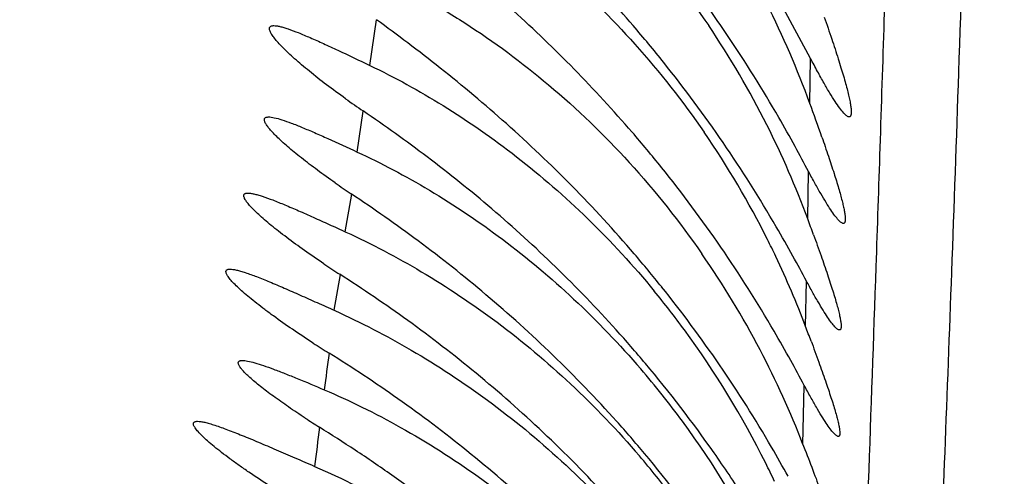
# Model space of a CAD drawing. Units: inches. Extents: x 4.9 to 16.6, y 5.1 to 12.9.
# Drawn here: x 14.9 to 15, y 8.3 to 8.3 of the extents above; entities that cross this region are included whole.
import ezdxf

# ---------------------------------------------------------------- set-up
doc = ezdxf.new("R2010")
doc.units = ezdxf.units.IN
doc.header["$LTSCALE"] = 1.21
doc.header["$MEASUREMENT"] = 0
doc.layers.get('0').update_dxf_attribs({"linetype": 'CONTINUOUS'})

msp = doc.modelspace()

# ---------------------------------------------------------------- linework, layer by layer
at = {"color": 9, "linetype": 'CONTINUOUS'}
for p, q in [((14.9763900324, 8.3397416439), (14.9766412027, 8.3477576152)), ((14.9426218837, 8.3367994702), (14.9430571123, 8.3398061916)), ((14.9715033714, 8.3343067558), (14.971553177, 8.3372632904)), ((14.9417989206, 8.3311097629), (14.9421876137, 8.3338032507)), ((14.971366378, 8.3267124804), (14.9714241814, 8.3298205379)), ((14.9410096583, 8.3258710784), (14.9414368427, 8.3283410649)), ((14.9402871826, 8.3207053823), (14.9406899135, 8.3230553198)), ((14.9712247205, 8.3196495658), (14.9712860965, 8.3226242845)), ((14.9710540432, 8.3118968098), (14.9711411442, 8.3157714305))]:
    msp.add_line(p, q, dxfattribs=at)
at = {"color": 7, "linetype": 'CONTINUOUS'}
for p, q in [((14.9715532192, 8.3372631996), (14.9696293383, 8.3408188156)), ((14.9710540364, 8.3118968312), (14.9711833071, 8.3115621822))]:
    msp.add_line(p, q, dxfattribs=at)
for centre, radius, start, end in [((9.9662258296, 6.6164000537), 6.2940066536, 0.000135891, 74.067650956), ((14.8923061154, 8.2890514878), 0.0889854559, 29.8836924866, 38.0590771924), ((14.9150920491, 8.3138016598), 0.0600224609, 19.9757438971, 26.7841085687), ((14.8925620767, 8.2815144667), 0.0888104342, 38.6543643472, 40.6892552243), ((14.916066774, 8.3064720733), 0.0588762458, 26.6620297091, 34.023162187), ((14.8932862169, 8.2821127378), 0.0878712414, 30.1083965189, 38.6446530064), ((14.9803841188, 8.3897543983), 0.0677454769, 234.4812966238, 235.6767801928), ((14.7894745324, 8.2681451411), 0.1936797772, 19.2794375829, 19.974547668), ((14.8794315948, 8.2815850308), 0.1038682738, 28.699986744, 29.9162891039), ((14.9151125109, 8.3059517644), 0.059962529, 20.2567839618, 26.6971744297), ((14.8935869514, 8.2752740653), 0.0874897203, 38.8058082906, 40.7769317595), ((14.9156359684, 8.2988044427), 0.0593604254, 26.5735569367, 34.4864428739), ((14.8453488072, 8.2630371242), 0.1426710346, 27.9106187796, 28.6605818171), ((14.8942051143, 8.2757889177), 0.0866853537, 30.1579586759, 38.7966742922), ((14.9779803189, 8.3830290983), 0.0657769995, 235.0983964748, 236.2148104575), ((14.7772067671, 8.2551718387), 0.2069203178, 19.9194718432, 20.2269775732), ((14.8789917636, 8.2737345179), 0.1044399152, 28.9341226638, 30.150736957), ((14.9146523222, 8.2982737238), 0.060477585, 25.4355680501, 26.6063589279), ((14.8944381239, 8.2682949612), 0.0862854578, 38.699513313, 40.5717307078), ((14.9152807243, 8.2904076454), 0.0597614924, 27.6057561026, 34.6840745806), ((14.9150756265, 8.2984728762), 0.060009777, 20.664092968, 25.4374385706), ((14.8390954702, 8.2518108894), 0.1499629919, 28.1775840478, 28.8902125247), ((14.9801483553, 8.384374347), 0.0729207334, 236.2267935137, 237.2084668419), ((14.8950628419, 8.2688100502), 0.0854759725, 30.1210076943, 38.6992066763), ((14.9156922933, 8.2845193685), 0.0590073286, 36.2548287543, 39.4005336241), ((14.76272928, 8.2411239838), 0.2227927674, 20.3737784621, 20.6378855831), ((14.895434372, 8.2624099234), 0.0852320646, 40.0149531472, 41.9761914785), ((14.9147905937, 8.283872725), 0.0601168661, 26.462675468, 36.2435871607), ((14.8818940772, 8.2685549391), 0.1009642851, 28.9424493733, 30.1976403932), ((14.9819969823, 8.38526283), 0.079418455, 237.1413390354, 238.0295539648), ((14.9145663381, 8.2900019141), 0.0605825673, 21.186582401, 27.6327152373), ((14.8508846029, 8.2515129068), 0.1363480664, 28.1176630012, 28.9034309014), ((14.9155145416, 8.278335554), 0.0591483007, 36.3755835551, 40.6355013919), ((14.9757457095, 8.3710705144), 0.0685300717, 236.9612048503, 237.8864336184), ((14.8958045291, 8.2569084053), 0.0846390358, 39.9815141993, 41.883515509), ((14.9144889047, 8.2775873534), 0.0604178288, 26.2507909967, 36.3700175353), ((14.8858588641, 8.2634157912), 0.0961441152, 28.8427295148, 30.1490438934), ((14.9149775035, 8.2723961979), 0.0596395058, 37.1527246448, 40.5176185186), ((14.9144855656, 8.2836922903), 0.0604703445, 25.2287682342, 26.4869358948)]:
    msp.add_arc(centre, radius, start, end, dxfattribs=at)
at = {"color": 9, "linetype": 'CONTINUOUS'}
for centre, radius, start, end in [((15.6889815331, 8.2180512335), 0.7556594386, 172.407782925, 172.5918047457), ((15.4449974631, 8.2493950936), 0.5096685677, 172.8281880015, 173.1199090121)]:
    msp.add_arc(centre, radius, start, end, dxfattribs=at)
for points, knots in [([(14.9850409777, 8.4543586202), (14.9849049397, 8.4500318103), (14.9846378098, 8.4415905005), (14.9841298552, 8.4255391069), (14.9835406605, 8.4069854392), (14.9828855726, 8.386433835), (14.9822968722, 8.3680284736), (14.9817694628, 8.3515677738), (14.9812849923, 8.3368429003), (14.9808197987, 8.323633286), (14.9803727679, 8.3117038416), (14.9799438354, 8.3008041737), (14.9794317613, 8.2875699234), (14.979008956, 8.2748107586), (14.9788133907, 8.2621397268), (14.978784889, 8.2483821719), (14.9790739427, 8.2333601889), (14.9796287921, 8.2165485339), (14.9802409285, 8.2012677246), (14.9810371021, 8.1836292862), (14.9820280896, 8.163271314), (14.9832157848, 8.1398876759), (14.9843112744, 8.1183718502), (14.9852541087, 8.0993861531), (14.9860067916, 8.0836069102), (14.9867706676, 8.0665631098), (14.9875319486, 8.048060245), (14.9882801367, 8.0279058388), (14.9889985651, 8.0059253238), (14.9896568491, 7.9819734875), (14.9902200884, 7.9559391284), (14.9906723978, 7.927758515), (14.9910108746, 7.8974563508), (14.9912359593, 7.865189012), (14.9913763625, 7.8312135951), (14.9914590997, 7.7958260967), (14.991503248, 7.7593034684), (14.9915255218, 7.7219090622), (14.9915407642, 7.6839010316), (14.9915474341, 7.6455326262), (14.9915358177, 7.5943595428), (14.9914976213, 7.5560030527), (14.9914490374, 7.5305001279)], [0, 0, 0, 0, 0.0140519284, 0.0274145262, 0.0521295119, 0.0743081929, 0.0941596902, 0.1119045616, 0.127767667, 0.1419830266, 0.1548100006, 0.1665182609, 0.1773910753, 0.197801303, 0.2079555495, 0.2185254218, 0.2424575983, 0.256720995, 0.2731264019, 0.2920990191, 0.3140342134, 0.3392872912, 0.3681010312, 0.3839658583, 0.4009915062, 0.4193792386, 0.4393461131, 0.4611031671, 0.4848460751, 0.5107335252, 0.53888068, 0.5693738782, 0.6022202232, 0.6372484392, 0.6741172035, 0.7125065632, 0.7521178696, 0.7926711053, 0.8338902353, 0.8754933801, 0.9172163941, 1, 1, 1, 1]), ([(14.9834982782, 7.9560094371), (14.9833743591, 7.966885656), (14.9830850405, 7.987554325), (14.9824908684, 8.0170045965), (14.9818088288, 8.0434589958), (14.9810795648, 8.0672234211), (14.9803256941, 8.0886609907), (14.9795666055, 8.1081437678), (14.978826391, 8.1259957064), (14.9781316737, 8.1424325735), (14.9774801862, 8.1575715208), (14.9768793071, 8.1714747837), (14.9763417015, 8.184207119), (14.9757377623, 8.1990701135), (14.9751221334, 8.2153573352), (14.9745836153, 8.2326116522), (14.9742720691, 8.247393542), (14.9741731155, 8.2605000825), (14.9742678819, 8.2726679898), (14.9745260151, 8.2845532602), (14.9749118988, 8.2967444816), (14.9753777879, 8.3097915039), (14.9757878365, 8.3214380538), (14.9761284816, 8.3315754244), (14.9763017812, 8.3369600163), (14.9763900324, 8.3397416439)], [0, 0, 0, 0, 0.084992486, 0.1615200433, 0.2301704451, 0.291775386, 0.3473024305, 0.3977870505, 0.4441294035, 0.4869176134, 0.5263396873, 0.5625348889, 0.5956593753, 0.6259189915, 0.6787704178, 0.7230183596, 0.7608087025, 0.7942993338, 0.8254323026, 0.8558882508, 0.887190677, 0.9207417183, 0.9579029295, 0.9782533752, 1, 1, 1, 1])]:
    msp.add_open_spline(points, degree=3, knots=knots, dxfattribs=at)
at = {"color": 7, "linetype": 'CONTINUOUS'}
for points, knots in [([(14.9454624071, 8.3569567985), (14.9463164416, 8.3565211898), (14.9480422538, 8.355565569), (14.9515186749, 8.3533448025), (14.9558316226, 8.349974796), (14.960662091, 8.3451165862), (14.9635269966, 8.3413945147), (14.9648640805, 8.3394149815)], [0, 0, 0, 0, 0.1088806414, 0.2238506193, 0.468262206, 0.7287053552, 1, 1, 1, 1]), ([(14.9599031756, 8.3394149815), (14.9587390613, 8.3407689458), (14.9563518914, 8.3433825073), (14.952607877, 8.347035278), (14.9488150869, 8.3503608459), (14.9462433216, 8.3524150707), (14.944977078, 8.3533924818)], [0, 0, 0, 0, 0.2615220087, 0.5180654133, 0.7657210758, 1, 1, 1, 1]), ([(14.9445287361, 8.3501485735), (14.9454040853, 8.34971661), (14.9471761269, 8.3487642711), (14.9507549016, 8.3465394705), (14.9552080683, 8.3431426465), (14.9602076585, 8.3382197612), (14.9631776472, 8.3344326753), (14.9645644037, 8.3324149815)], [0, 0, 0, 0, 0.1083520966, 0.2231117184, 0.467519346, 0.728234175, 1, 1, 1, 1]), ([(14.9598392484, 8.3324149815), (14.9586125979, 8.3338372444), (14.9560935424, 8.3365752929), (14.9521336911, 8.3403798256), (14.948125261, 8.3438144579), (14.9454082744, 8.3459206769), (14.9440742191, 8.3469185937)], [0, 0, 0, 0, 0.2625242996, 0.519634966, 0.7671320825, 1, 1, 1, 1]), ([(14.9434561495, 8.3425904951), (14.9443563232, 8.3421697903), (14.9461886446, 8.3412291367), (14.9499144661, 8.3389969405), (14.9545836151, 8.3355334316), (14.9598427107, 8.3304559251), (14.9629659224, 8.3265192721), (14.9644227335, 8.3244149815)], [0, 0, 0, 0, 0.1062881276, 0.2201096187, 0.4643516506, 0.7262268427, 1, 1, 1, 1]), ([(14.9599798934, 8.3244149815), (14.9586637298, 8.3259521155), (14.9559552355, 8.3288994411), (14.9516857191, 8.3329605815), (14.9480356447, 8.3360259944), (14.9451554596, 8.338257829), (14.9437465564, 8.3393025654), (14.9430561407, 8.339807177)], [0, 0, 0, 0, 0.2647864342, 0.5232615727, 0.7705100695, 0.8881038984, 1, 1, 1, 1]), ([(14.9724514963, 8.3399797464), (14.9726180921, 8.3394993298), (14.972929487, 8.3385878616), (14.9732928939, 8.3374773947), (14.9735455357, 8.3366665724), (14.9737082213, 8.3361229479), (14.9738499057, 8.3356247289), (14.9739698358, 8.3351737938), (14.9740673886, 8.3347718895), (14.974142084, 8.3344205173), (14.974193574, 8.3341210574), (14.9742219107, 8.3338742022), (14.9742270141, 8.3336808897), (14.9742119148, 8.3335522391), (14.9741833606, 8.3334787852), (14.9741571389, 8.3334419758), (14.97412305, 8.3334192466), (14.9740971057, 8.3334149827), (14.9740842749, 8.3334149823)], [0, 0, 0, 0, 0.2214513389, 0.4194760914, 0.5088390503, 0.5913147267, 0.6666002714, 0.7344155249, 0.7945172033, 0.8467020893, 0.8908267443, 0.9268261495, 0.9547752178, 0.975033116, 0.9826179524, 0.9888863509, 0.9944119987, 1, 1, 1, 1]), ([(14.9410261185, 8.3346145992), (14.9406048784, 8.3349155696), (14.9398029801, 8.3355040235), (14.938846806, 8.33625223), (14.938154207, 8.3368277912), (14.937692865, 8.3372286609), (14.9372794203, 8.3376070637), (14.9369184127, 8.3379589521), (14.9366140755, 8.338279979), (14.9363701101, 8.3385661994), (14.9361896921, 8.3388136417), (14.9360853714, 8.3389984545), (14.9360409012, 8.3391256274), (14.9360275796, 8.3392024396), (14.9360320754, 8.3392691347), (14.9360561444, 8.3393251214), (14.9360998299, 8.3393676591), (14.9361603249, 8.3393960701), (14.9362362877, 8.3394121515), (14.9362921655, 8.3394149815), (14.936322493, 8.3394149817)], [0, 0, 0, 0, 0.2138349547, 0.4107673342, 0.5013655582, 0.5857659874, 0.663181004, 0.7328308314, 0.7939469892, 0.8458418571, 0.8880359508, 0.9203526852, 0.9329875609, 0.943514778, 0.952353153, 0.9602234979, 0.9681070131, 0.9769674975, 0.9874735838, 1, 1, 1, 1]), ([(14.936322493, 8.3394149817), (14.9363815513, 8.3394149819), (14.9365135405, 8.3394023239), (14.9367283236, 8.3393594082), (14.9369793426, 8.3392913556), (14.9373830279, 8.3391612734), (14.9379611839, 8.3389413048), (14.9387320632, 8.3386161098), (14.9395984867, 8.338227988), (14.940906701, 8.3376207656), (14.9419207381, 8.3371362726), (14.9426185627, 8.336801504)], [0, 0, 0, 0, 0.0259096056, 0.057941157, 0.0960272023, 0.1399383586, 0.2439697759, 0.3672644014, 0.506970729, 0.6604495171, 1, 1, 1, 1]), ([(14.9740842749, 8.3334149823), (14.9740605507, 8.3334149817), (14.974005376, 8.33343097), (14.9739226087, 8.333482797), (14.9738268906, 8.3335647225), (14.9736680464, 8.3337300566), (14.9734425849, 8.3340172434), (14.9731427887, 8.3344539681), (14.9727985102, 8.3350051629), (14.972413373, 8.3356654078), (14.9719913948, 8.3364290341), (14.9717030912, 8.3369744783), (14.9715532192, 8.3372631996)], [0, 0, 0, 0, 0.0152923669, 0.0358838595, 0.0627512695, 0.096262236, 0.1835552947, 0.2976534365, 0.4376611649, 0.6023399799, 0.7903130033, 1, 1, 1, 1]), ([(14.9426185627, 8.336801504), (14.9442662262, 8.3360110676), (14.947590641, 8.3341784377), (14.9523995273, 8.3308206141), (14.957063415, 8.3267503847), (14.9599233716, 8.3236357847), (14.9612888884, 8.3219735451)], [0, 0, 0, 0, 0.2282681617, 0.4731071436, 0.7312919783, 1, 1, 1, 1]), ([(14.9587978329, 8.3194149815), (14.9575144165, 8.3208414931), (14.95487633, 8.323581994), (14.9507204249, 8.3273682109), (14.9464909144, 8.3307693274), (14.9436093374, 8.3328327678), (14.9421851008, 8.3338054514)], [0, 0, 0, 0, 0.2613184402, 0.517570419, 0.7651263642, 1, 1, 1, 1]), ([(14.9403447703, 8.3290830221), (14.9399519456, 8.3293573041), (14.9392046451, 8.3298924535), (14.9383124722, 8.330571319), (14.9376668362, 8.331092068), (14.9372376076, 8.3314537606), (14.9368532928, 8.3317945159), (14.9365181298, 8.3321108468), (14.9362360611, 8.3323989616), (14.936010427, 8.3326554288), (14.9358443335, 8.3328769208), (14.9357487157, 8.3330424311), (14.9357089865, 8.3331564443), (14.9356978488, 8.3332252741), (14.9357034783, 8.333285166), (14.9357366598, 8.333353709), (14.9358111926, 8.3333952895), (14.9358998079, 8.3334123042), (14.9359530249, 8.33341497), (14.9359818281, 8.3334149703)], [0, 0, 0, 0, 0.215507804, 0.4133957719, 0.5041773246, 0.5885924473, 0.6658531924, 0.7351850852, 0.7958507971, 0.8471728969, 0.8886961583, 0.9203096559, 0.9325956172, 0.9428224741, 0.9514500576, 0.9592523329, 0.9761720366, 0.9870439595, 1, 1, 1, 1]), ([(14.9359818281, 8.3334149703), (14.9360369606, 8.3334149709), (14.9361598024, 8.3334040782), (14.9364501536, 8.3333495001), (14.9368903463, 8.3332205049), (14.9374998427, 8.3330016101), (14.9382116364, 8.3327159971), (14.939011138, 8.332374415), (14.9402185991, 8.3318381515), (14.9411541083, 8.3314080992), (14.9417978687, 8.3311103919)], [0, 0, 0, 0, 0.0263586441, 0.0587560887, 0.1411527834, 0.2452488698, 0.3683603197, 0.5077542473, 0.6609027787, 1, 1, 1, 1]), ([(14.9722926521, 8.332093489), (14.97243882, 8.3316743716), (14.9727113587, 8.3308809639), (14.9730797641, 8.3297597054), (14.9733405702, 8.3289134795), (14.9735114836, 8.3283128319), (14.9736146197, 8.3279244748), (14.9736981475, 8.3275788231), (14.9737617437, 8.3272770026), (14.9738051367, 8.3270200189), (14.9738284392, 8.3268083272), (14.9738316109, 8.3266425964), (14.9738173219, 8.326532312), (14.9737916096, 8.326469475), (14.9737681411, 8.3264379621), (14.9737379294, 8.3264186081), (14.9737151021, 8.3264149816), (14.9737037683, 8.3264149815)], [0, 0, 0, 0, 0.2233370517, 0.4220898062, 0.5938188072, 0.6688346565, 0.7362925955, 0.7959814248, 0.8477400579, 0.8914517857, 0.9270881857, 0.9547501498, 0.9748356918, 0.982395764, 0.9886911025, 0.9942973261, 1, 1, 1, 1]), ([(14.9417978687, 8.3311103919), (14.9425909061, 8.3307436512), (14.9441934867, 8.3299474135), (14.9474291101, 8.3281219397), (14.9514781424, 8.325391816), (14.9561401769, 8.3214732177), (14.9590191282, 8.3184647571), (14.9604002902, 8.3168555624)], [0, 0, 0, 0, 0.1110510507, 0.2273089677, 0.472015501, 0.7304671917, 1, 1, 1, 1]), ([(14.9737037683, 8.3264149815), (14.9736825656, 8.3264149814), (14.9736333275, 8.326428978), (14.9735592601, 8.3264745441), (14.9734736159, 8.3265466323), (14.9733314671, 8.3266921434), (14.9731294056, 8.32694524), (14.9728602673, 8.3273306358), (14.9725505297, 8.3278177787), (14.972203157, 8.3284023109), (14.9718214797, 8.3290796682), (14.9715602109, 8.3295639367), (14.971424189, 8.329820522)], [0, 0, 0, 0, 0.0153615909, 0.03597384, 0.0628041669, 0.0962271709, 0.1832361286, 0.2969986701, 0.4367418553, 0.6013565447, 0.7895946534, 1, 1, 1, 1]), ([(14.9396112123, 8.3237593868), (14.9391797378, 8.3240481193), (14.9383553582, 8.3246135751), (14.9373672561, 8.325332054), (14.9366458918, 8.3258864658), (14.9361616953, 8.3262742574), (14.935724565, 8.3266413985), (14.9353395971, 8.3269839024), (14.9350115502, 8.3272973839), (14.9347452348, 8.3275777073), (14.9345674183, 8.3277920633), (14.9344618191, 8.3279452542), (14.934405567, 8.3280420531), (14.9343670217, 8.3281281874), (14.9343463073, 8.3282038341), (14.9343439794, 8.3282696862), (14.9343621994, 8.3283256584), (14.9344018053, 8.3283683683), (14.9344593126, 8.3283964646), (14.9345329404, 8.3284122458), (14.9345875158, 8.3284149794), (14.9346173382, 8.3284149812)], [0, 0, 0, 0, 0.2120378959, 0.408236905, 0.498876205, 0.5835965503, 0.6615777625, 0.7319970631, 0.7940129165, 0.8468351736, 0.8898590825, 0.9075775773, 0.9227715341, 0.9355250297, 0.9460179677, 0.9546287296, 0.962076702, 0.9694240599, 0.9777582556, 0.9878200262, 1, 1, 1, 1]), ([(14.9346173382, 8.3284149812), (14.9346765384, 8.3284149848), (14.934809561, 8.3284021599), (14.9350269779, 8.3283593521), (14.9352826903, 8.3282915943), (14.9356956013, 8.3281622925), (14.936288048, 8.327944579), (14.9370783553, 8.3276240403), (14.9379656841, 8.3272428393), (14.9389342141, 8.3268127583), (14.9399702766, 8.3263434566), (14.9406816211, 8.3260177876), (14.9410467437, 8.3258503277)], [0, 0, 0, 0, 0.0255861085, 0.057534095, 0.0957177956, 0.1398509955, 0.2445024652, 0.3683841897, 0.5084248074, 0.6618715304, 0.8263897167, 1, 1, 1, 1]), ([(14.9588186007, 8.3134149815), (14.957474577, 8.3149137255), (14.9547083232, 8.3177856284), (14.9503425171, 8.3217318701), (14.9459067207, 8.3252466044), (14.9428890871, 8.3273654309), (14.9414029928, 8.3283599766)], [0, 0, 0, 0, 0.2625026288, 0.5194377739, 0.7668277348, 1, 1, 1, 1]), ([(14.9410467437, 8.3258503277), (14.9427427946, 8.3250724503), (14.9461636043, 8.3232660338), (14.9511213549, 8.3199427445), (14.9559361152, 8.315902915), (14.9588987249, 8.3128009297), (14.960315827, 8.311142902)], [0, 0, 0, 0, 0.2292586711, 0.4742597782, 0.7320162315, 1, 1, 1, 1]), ([(14.9717475379, 8.3256694017), (14.97191363, 8.3252107964), (14.9722245596, 8.3243412491), (14.9725893946, 8.323282341), (14.9728444324, 8.3225098037), (14.9730094727, 8.321992129), (14.9731541571, 8.3215178103), (14.9732777487, 8.3210886167), (14.9733796215, 8.3207061671), (14.9734592934, 8.3203718617), (14.9735163768, 8.3200869915), (14.9735509334, 8.3198522512), (14.973562756, 8.3196685662), (14.9735543972, 8.3195463016), (14.973531787, 8.3194761186), (14.9735099996, 8.3194410155), (14.9734803336, 8.3194190624), (14.9734571951, 8.3194149818), (14.9734458299, 8.3194149816)], [0, 0, 0, 0, 0.2221577605, 0.4206042246, 0.5101044793, 0.5926984255, 0.6680766628, 0.7359625121, 0.7961154174, 0.848331789, 0.8924612321, 0.9284269943, 0.9562727284, 0.976301058, 0.9836848444, 0.989668746, 0.9948234909, 1, 1, 1, 1]), ([(14.9389070286, 8.3185504107), (14.9384475034, 8.3188473848), (14.9375668271, 8.3194304695), (14.9365084853, 8.3201725429), (14.9357310802, 8.3207475721), (14.935205748, 8.3211518503), (14.9347287235, 8.3215359976), (14.9343057903, 8.3218957402), (14.9339424848, 8.322226253), (14.9336444864, 8.3225228977), (14.933442853, 8.3227502096), (14.9333205864, 8.3229131616), (14.9332539923, 8.3230161388), (14.9332066775, 8.3231083615), (14.9331723571, 8.3232048808), (14.9331693476, 8.3233006651), (14.9332213729, 8.3233651325), (14.9332790162, 8.3233952967), (14.9333540604, 8.3234121189), (14.9334100247, 8.3234149805), (14.933440762, 8.3234149816)], [0, 0, 0, 0, 0.2095144811, 0.4044107686, 0.494885695, 0.5797751992, 0.6582313251, 0.7293958607, 0.7923631426, 0.8462560275, 0.8903551082, 0.9085695361, 0.9242018915, 0.9373093509, 0.9480337729, 0.9637599537, 0.9707417801, 0.9786202317, 0.9882297854, 1, 1, 1, 1]), ([(14.933440762, 8.3234149816), (14.9335031811, 8.3234149838), (14.9336442078, 8.3234008139), (14.9338754665, 8.3233542307), (14.9341489817, 8.3232806816), (14.9345922616, 8.3231406036), (14.9352289759, 8.3229059759), (14.9360782627, 8.3225624242), (14.9370306062, 8.3221559602), (14.9380680885, 8.3216995915), (14.9391755841, 8.3212039108), (14.9399353251, 8.3208609182), (14.9403248545, 8.3206848543)], [0, 0, 0, 0, 0.0252203974, 0.0570337617, 0.0952701717, 0.1395928061, 0.2448382387, 0.3693256138, 0.5097443546, 0.6631937944, 0.8272805155, 1, 1, 1, 1]), ([(14.9582034633, 8.3084149815), (14.9568526585, 8.3098862139), (14.9540729835, 8.3127052948), (14.9496860839, 8.3165763196), (14.9452145181, 8.3200267317), (14.9421647287, 8.322101378), (14.9406556536, 8.3230737771)], [0, 0, 0, 0, 0.2613730272, 0.5175774171, 0.7650696141, 1, 1, 1, 1]), ([(14.9734458299, 8.3194149816), (14.9734261068, 8.3194149811), (14.9733801905, 8.3194282214), (14.9733110648, 8.3194710357), (14.9732308342, 8.3195387859), (14.9730972388, 8.3196756634), (14.972906751, 8.3199137776), (14.9726523022, 8.3202764901), (14.9723586886, 8.3207352833), (14.9720286176, 8.3212862117), (14.9716651459, 8.3219251499), (14.9714159515, 8.3223820928), (14.9712860872, 8.3226243041)], [0, 0, 0, 0, 0.0151430711, 0.0355727948, 0.0622457186, 0.0955296843, 0.1823125899, 0.2959331134, 0.4356532335, 0.6004076798, 0.7889910399, 1, 1, 1, 1]), ([(14.9403248545, 8.3206848543), (14.9420395734, 8.3199098165), (14.9454907367, 8.3181183201), (14.9504903722, 8.3148258557), (14.9553388643, 8.3108337887), (14.9583270242, 8.3077688585), (14.9597574554, 8.3061309281)], [0, 0, 0, 0, 0.2308756393, 0.4760722365, 0.733190753, 1, 1, 1, 1]), ([(14.9715844473, 8.31868774), (14.9717550208, 8.3182282242), (14.972074785, 8.3173567643), (14.9724511769, 8.3162955587), (14.9727153097, 8.3155210783), (14.9728867912, 8.3150018909), (14.9730377137, 8.3145260738), (14.9731672913, 8.3140954211), (14.9732748666, 8.3137115923), (14.9733599111, 8.3133760159), (14.9734220019, 8.3130900236), (14.9734611755, 8.3128543627), (14.9734771564, 8.3126700084), (14.9734722956, 8.3125473038), (14.9734522982, 8.3124766568), (14.9734323133, 8.3124413756), (14.9734041979, 8.3124191038), (14.9733818641, 8.3124149824), (14.973370952, 8.3124149819)], [0, 0, 0, 0, 0.2220774813, 0.420574467, 0.5101387586, 0.5928185257, 0.6683006961, 0.7362993192, 0.7965685159, 0.8488945952, 0.8931189148, 0.9291496795, 0.9570117996, 0.9769709583, 0.9842644228, 0.9901041041, 0.9950559981, 1, 1, 1, 1]), ([(14.9576774392, 8.3034149815), (14.9563147019, 8.3048704162), (14.9535108314, 8.3076584629), (14.9490858595, 8.3114826722), (14.9445663344, 8.3148907432), (14.9414785895, 8.3169339531), (14.9399463591, 8.3178904612)], [0, 0, 0, 0, 0.2606168895, 0.5163324016, 0.7638979871, 1, 1, 1, 1]), ([(14.93838265, 8.3136216457), (14.9380129199, 8.3138622981), (14.9373088402, 8.3143313183), (14.9364657549, 8.3149259039), (14.9358540733, 8.3153817081), (14.9354467594, 8.3156981094), (14.9350814175, 8.3159961703), (14.9347622477, 8.3162728766), (14.9344932426, 8.3165249031), (14.9342778372, 8.3167492568), (14.9341192483, 8.3169429233), (14.93402766, 8.3170881106), (14.9339898009, 8.3171884853), (14.9339794418, 8.3172490101), (14.9339855377, 8.3173020116), (14.9340195989, 8.317363125), (14.9340916656, 8.3173978419), (14.9341766456, 8.317412666), (14.9342281181, 8.3174149697), (14.9342559938, 8.317414972)], [0, 0, 0, 0, 0.2162827421, 0.4147236408, 0.5057054432, 0.5902559378, 0.6675673801, 0.7368437638, 0.7973095085, 0.8482491193, 0.889179441, 0.9199733782, 0.9317975765, 0.9415673183, 0.9498204519, 0.9574560723, 0.9748866481, 0.9863333859, 1, 1, 1, 1]), ([(14.9342559938, 8.317414972), (14.9343079966, 8.3174149764), (14.9344233805, 8.3174059454), (14.9346949476, 8.3173605585), (14.9351050262, 8.3172531505), (14.9356713044, 8.3170702897), (14.936330026, 8.3168316216), (14.937067673, 8.3165459113), (14.9381781248, 8.3160971007), (14.9390376917, 8.3157355845), (14.9396285193, 8.3154847435)], [0, 0, 0, 0, 0.0272532061, 0.0604875697, 0.1442136417, 0.249059967, 0.3723239222, 0.5113223576, 0.6636129164, 1, 1, 1, 1]), ([(14.9688049796, 8.3057739578), (14.9682682992, 8.3066790514), (14.96711133, 8.3085575273), (14.9645088959, 8.3124424078), (14.9622995572, 8.3153216228), (14.9607116211, 8.3172130765)], [0, 0, 0, 0, 0.2250680011, 0.4717603409, 1, 1, 1, 1]), ([(14.973370952, 8.3124149819), (14.9733513239, 8.312414981), (14.9733052202, 8.3124292087), (14.973235968, 8.3124740763), (14.9731547407, 8.312545048), (14.9730183651, 8.3126887247), (14.9728227613, 8.3129382507), (14.9725602041, 8.3133179428), (14.9722561234, 8.3137979915), (14.9719134858, 8.3143740572), (14.9715356347, 8.3150416048), (14.9712762851, 8.3155187285), (14.9711410916, 8.3157715415)], [0, 0, 0, 0, 0.014477629, 0.0344098722, 0.0607364898, 0.0937978204, 0.1804297441, 0.2941915254, 0.4342522638, 0.5994626008, 0.7885380639, 1, 1, 1, 1]), ([(14.9396285193, 8.3154847435), (14.9404646779, 8.315129745), (14.9421586038, 8.3143513199), (14.9455893583, 8.312543382), (14.9498983841, 8.309799733), (14.9548737981, 8.305809806), (14.9579511005, 8.3027164145), (14.9594280772, 8.3010549414)], [0, 0, 0, 0, 0.1103936671, 0.2264073255, 0.4710981749, 0.7298420404, 1, 1, 1, 1]), ([(14.9375858146, 8.3081946468), (14.937078048, 8.3085047957), (14.936100413, 8.3091163584), (14.9349207696, 8.309896612), (14.9340463784, 8.3105055968), (14.9334494745, 8.3109373879), (14.932902897, 8.3113503004), (14.9324135319, 8.3117395067), (14.9319885293, 8.3120995528), (14.9316349445, 8.3124247156), (14.9313595829, 8.3127091647), (14.9311859939, 8.3129229273), (14.9310953363, 8.3130718876), (14.9310557731, 8.3131614), (14.9310385181, 8.3132389147), (14.9310457633, 8.3133062058), (14.9310819377, 8.3133592074), (14.9311422071, 8.3133932751), (14.931222333, 8.3134118878), (14.9312825762, 8.3134149704), (14.9313158926, 8.3134149687)], [0, 0, 0, 0, 0.2051224367, 0.3975089648, 0.4875159689, 0.5724551625, 0.6514703003, 0.7236527601, 0.7879844095, 0.8434664585, 0.8891731398, 0.9244219513, 0.9380787849, 0.9491830201, 0.9580217808, 0.9652018575, 0.9718382788, 0.9792872746, 0.9885142783, 1, 1, 1, 1]), ([(14.9313158926, 8.3134149687), (14.9313851672, 8.313414965), (14.9315425798, 8.3133987144), (14.9318015745, 8.3133460951), (14.9321094825, 8.31326347), (14.9326091821, 8.3131068732), (14.9333260239, 8.3128469454), (14.9342798282, 8.3124696733), (14.9353447834, 8.3120273322), (14.936499539, 8.3115345804), (14.9377269179, 8.3110034589), (14.9385673661, 8.3106375462), (14.9389973649, 8.310450175)], [0, 0, 0, 0, 0.0251821429, 0.0572832273, 0.0960328134, 0.1410052454, 0.2476126143, 0.3731089869, 0.513852128, 0.6667867028, 0.8294948851, 1, 1, 1, 1]), ([(14.9582423647, 8.2974149815), (14.9567851068, 8.2990121363), (14.953780626, 8.3020594836), (14.9490276095, 8.3062061974), (14.9449454709, 8.3092881637), (14.9417010583, 8.3115034757), (14.9401026511, 8.3125314541), (14.939315182, 8.3130258127)], [0, 0, 0, 0, 0.2635836038, 0.5211038284, 0.768341765, 0.8866471073, 1, 1, 1, 1]), ([(14.9686682033, 8.2999641818), (14.9681349973, 8.300864215), (14.9669872051, 8.3027284293), (14.9644109335, 8.3065748598), (14.962227198, 8.3094226621), (14.9606593418, 8.311292407)], [0, 0, 0, 0, 0.2260056954, 0.472835201, 1, 1, 1, 1]), ([(14.9711833071, 8.3115621822), (14.9713830984, 8.311043963), (14.9717595168, 8.3100586042), (14.9722058312, 8.3088577759), (14.9725225039, 8.3079779478), (14.9727300385, 8.3073859121), (14.9729144135, 8.3068421286), (14.9730745333, 8.3063489458), (14.9732094708, 8.3059085535), (14.9733183942, 8.3055229236), (14.9734007884, 8.3051937483), (14.9734561224, 8.3049224909), (14.9734819891, 8.3047324114), (14.9734863636, 8.3046103215), (14.9734824804, 8.3045413178), (14.9734717246, 8.3044869105), (14.9734537669, 8.3044462711), (14.9734260915, 8.3044198907), (14.9734027737, 8.3044149818), (14.9733915897, 8.3044149822)], [0, 0, 0, 0, 0.2199366292, 0.4176985122, 0.5072955635, 0.590223827, 0.6661271068, 0.7346686228, 0.7955515751, 0.8485121027, 0.8933387762, 0.9298875164, 0.9581180708, 0.9691610845, 0.9782231085, 0.985427595, 0.9910297257, 0.9955711917, 1, 1, 1, 1]), ([(14.9389973649, 8.310450175), (14.9408461337, 8.3096445774), (14.9445551709, 8.3077779487), (14.9499086368, 8.3043133217), (14.9550627295, 8.3000959255), (14.9582187405, 8.2968438353), (14.9597219421, 8.2951054432)], [0, 0, 0, 0, 0.2328004845, 0.4782448487, 0.7347019743, 1, 1, 1, 1])]:
    msp.add_open_spline(points, degree=3, knots=knots, dxfattribs=at)

doc.saveas('drawing.dxf')
